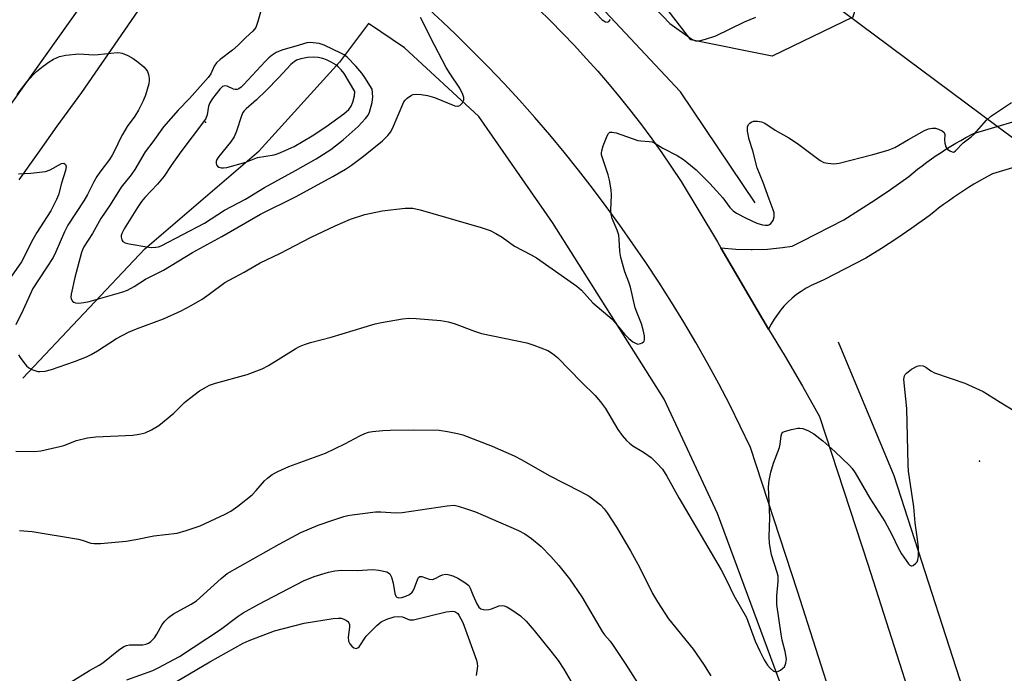
# Model space of a CAD drawing. Units: inches. Extents: x 1249763 to 1255763, y 497455 to 501455.
# Drawn here: x 1249920 to 1250190, y 497828 to 498007 of the extents above; entities that cross this region are included whole.
import ezdxf

# ---------------------------------------------------------------- set-up
doc = ezdxf.new("R2010")
doc.units = ezdxf.units.IN
doc.header["$MEASUREMENT"] = 0
for name, color, linetype in [('ELEV-Spot Elevation', 7, 'Continuous'), ('HYDRO-Canal', 164, 'Continuous'), ('HYDRO-Hidden Single Line Stream', 5, 'Continuous'), ('NTRL-Trees', 3, 'Continuous'), ('TRANS-Driveway', 251, 'Continuous'), ('TRANS-Road', 130, 'Continuous'), ('Undefined', 1, 'Continuous')]:
    doc.layers.add(name, color=color, linetype=linetype)

msp = doc.modelspace()

# ---------------------------------------------------------------- linework, layer by layer
at = {"layer": 'ELEV-Spot Elevation'}
for p in [(1249971.11, 497978.81, 316.39), (1250183.44, 497885.88, 322.9)]:
    msp.add_point(p, dxfattribs=at)
at = {"layer": 'HYDRO-Canal'}
for points in [[(1250121.96, 497956.71), (1250101.46, 497987.19), (1250073.92, 498016.62), (1250038.59, 498047.11)], [(1250129.9, 497822.15), (1250111.62, 497871.51), (1250097.01, 497902.88), (1250066.34, 497951.34), (1250046.1, 497980.39), (1250025.71, 497999.23), (1250015.88, 498005.87), (1250007.93, 497995.27)], [(1249921.06, 497908.63), (1249954.52, 497944.09), (1249985.88, 497970.98), (1250007.93, 497995.27)], [(1250183.74, 497808.53), (1250160.03, 497881.85), (1250144.78, 497918.48)]]:
    msp.add_lwpolyline(points, dxfattribs=at)
at = {"layer": 'HYDRO-Hidden Single Line Stream'}
msp.add_lwpolyline([(1250247.29, 497933.76), (1250200.44, 497968.67), (1250188.35, 497977.67), (1250108.85, 498036.9)], dxfattribs=at)
at = {"layer": 'NTRL-Trees'}
msp.add_lwpolyline([(1250213.79, 498155.23), (1250184.49, 498140.03), (1250153.02, 498086.87), (1250158.45, 498040.21), (1250148.68, 498007.66), (1250126.55, 497996.93), (1250104.27, 498001.44), (1250065.13, 498052.14), (1250052.41, 498063.36), (1250048.39, 498088.13), (1250054.5, 498107.69), (1250071.61, 498126.03), (1250099.85, 498138.95), (1250140, 498166.08), (1250166.3, 498208.02), (1250172.1, 498231.23), (1250183.7, 498244.76), (1250189.5, 498279.56), (1250189.5, 498300.83), (1250203.04, 498322.1)], dxfattribs=at)
at = {"layer": 'TRANS-Driveway'}
msp.add_polyline3d([(1250200.44, 497968.67, 0), (1250187.04, 497964.67, 0), (1250184.8, 497963.47, 0), (1250183.34, 497962.65, 0), (1250181.9, 497961.81, 0), (1250180.48, 497960.94, 0), (1250179.07, 497960.05, 0), (1250177.67, 497959.13, 0), (1250176.3, 497958.19, 0), (1250174.93, 497957.22, 0), (1250173.59, 497956.23, 0), (1250172.26, 497955.22, 0), (1250170.95, 497954.18, 0), (1250169.66, 497953.12, 0), (1250164.93, 497949.79, 0), (1250160.76, 497946.98, 0), (1250156.55, 497944.24, 0), (1250152.29, 497941.58, 0), (1250140.73, 497935.65, 0), (1250138.75, 497934.68, 0), (1250137.32, 497934.03, 0), (1250136.27, 497933.47, 0), (1250135.92, 497933.28, 0), (1250134.58, 497932.45, 0), (1250133.29, 497931.54, 0), (1250132.06, 497930.55, 0), (1250130.89, 497929.49, 0), (1250129.8, 497928.35, 0), (1250128.97, 497927.38, 0), (1250128.01, 497926.13, 0), (1250127.13, 497924.81, 0), (1250126.33, 497923.45, 0), (1250125.62, 497922.04, 0), (1250125.62, 497922.03, 0), (1250112.48, 497944.42, 0), (1250116.65, 497944.03, 0), (1250120.83, 497943.9, 0), (1250121.12, 497943.9, 0), (1250125.3, 497944.05, 0), (1250129.47, 497944.47, 0), (1250132.05, 497944.86, 0), (1250134.86, 497946.23, 0), (1250146.25, 497952.08, 0), (1250150.58, 497954.78, 0), (1250154.86, 497957.57, 0), (1250159.09, 497960.42, 0), (1250164.05, 497963.91, 0), (1250165.27, 497964.92, 0), (1250166.5, 497965.92, 0), (1250167.75, 497966.89, 0), (1250169.02, 497967.84, 0), (1250170.3, 497968.77, 0), (1250171.6, 497969.67, 0), (1250172.91, 497970.56, 0), (1250174.25, 497971.41, 0), (1250175.59, 497972.25, 0), (1250176.95, 497973.06, 0), (1250178.32, 497973.85, 0), (1250179.71, 497974.61, 0), (1250181.86, 497975.73, 0), (1250188.35, 497977.67, 0), (1250192.62, 497978.95, 0)], dxfattribs=at)
at = {"layer": 'TRANS-Road'}
for points in [[(1249958.9, 498018.63), (1249937.09, 497987), (1249930.34, 497977.77), (1249925.12, 497970.39), (1249919.94, 497963)], [(1249897.43, 497955.22), (1249939.46, 498014.23)], [(1250143.59, 497818.77), (1250133.51, 497850.23), (1250120.65, 497889.63), (1250117.85, 497895.48), (1250114.96, 497901.29), (1250111.96, 497907.04), (1250108.86, 497912.74), (1250105.67, 497918.38), (1250102.38, 497923.97), (1250098.98, 497929.51), (1250095.49, 497934.98), (1250091.92, 497940.38), (1250084.77, 497950.6), (1250081.1, 497955.7), (1250077.35, 497960.73), (1250073.51, 497965.69), (1250069.58, 497970.58), (1250065.57, 497975.41), (1250061.48, 497980.17), (1250057.3, 497984.85), (1250053.04, 497989.47), (1250048.7, 497994), (1250043.19, 497999.55), (1250039.72, 498002.98), (1250036.19, 498006.35), (1250032.61, 498009.65)], [(1250062.4, 498009.96), (1250065.79, 498006.64), (1250069.12, 498003.26), (1250072.4, 497999.83), (1250075.61, 497996.34), (1250078.75, 497992.8), (1250081.84, 497989.21), (1250084.87, 497985.55), (1250087.83, 497981.85), (1250090.72, 497978.09), (1250093.55, 497974.29), (1250096.31, 497970.44), (1250099, 497966.53), (1250101.63, 497962.59), (1250111.57, 497946.03), (1250112.48, 497944.42), (1250125.62, 497922.03), (1250130.17, 497914.59), (1250134.94, 497906.4), (1250139.57, 497898.13), (1250152.84, 497857.62), (1250165.8, 497817.01)]]:
    msp.add_lwpolyline(points, dxfattribs=at)
at = {"layer": 'Undefined'}
for points, elevation in [([(1249987.39, 498013.28), (1249985.52, 498006.43), (1249984.92, 498004.83), (1249984.15, 498003.85), (1249982.2, 498002.1), (1249980.15, 498000)], 318), ([(1250076.7, 498010.36), (1250079.99, 498006.95), (1250080.84, 498006.32), (1250081.38, 498006.24), (1250081.77, 498006.45), (1250082.23, 498007.04)], 318), ([(1250094.37, 498010.18), (1250098.55, 498005.93), (1250104.58, 498001.6), (1250105.52, 498001.19), (1250106.02, 498001.11), (1250106.58, 498001.14), (1250108.29, 498001.58), (1250111.11, 498002.55), (1250119.03, 498006.34), (1250122.12, 498007.64)], 318), ([(1250033.96, 498000), (1250030.12, 498007.57)], 318), ([(1250003.67, 498000), (1250002.34, 498000.41), (1249999.82, 498000.7), (1249998.9, 498000.59), (1249996.82, 498000)], 316), ([(1249919.48, 497986.4), (1249922.26, 497989.96), (1249923.75, 497991.71), (1249924.78, 497992.72), (1249926.59, 497994.19), (1249928.22, 497995.4), (1249929.49, 497996.12), (1249931.1, 497996.82), (1249932.85, 497997.25), (1249936.37, 497997.57), (1249940.56, 497997.35), (1249941.74, 497997.36), (1249946.9, 497997.94), (1249947.76, 497997.9), (1249948.3, 497997.78), (1249949.87, 497997.14), (1249951.33, 497996.3), (1249952.7, 497995.31), (1249954.19, 497994.01), (1249954.77, 497993.41), (1249955.22, 497992.72), (1249955.51, 497991.92), (1249955.72, 497990.81), (1249955.71, 497990.24), (1249955.56, 497989.39), (1249954.67, 497986.29), (1249954.01, 497984.7), (1249952.75, 497982.14), (1249951.72, 497980.49), (1249949.69, 497977.63), (1249948.36, 497975.48), (1249947.71, 497974.25), (1249946.5, 497971.5), (1249945.59, 497969.81), (1249944.78, 497968.63), (1249942.15, 497965.16), (1249941.36, 497963.97), (1249940.5, 497962.47), (1249938.75, 497959), (1249937.75, 497957.27), (1249933.4, 497950.57), (1249932.5, 497948.81), (1249930.05, 497943.24), (1249929.33, 497941.77), (1249923.79, 497933.19), (1249921.17, 497927.4), (1249919.16, 497923.25)], 320), ([(1249980.15, 498000), (1249978.55, 497998.63), (1249975.14, 497996.07), (1249974.12, 497995.16), (1249973.51, 497994.24), (1249972.61, 497992.09), (1249971.91, 497991.08), (1249966.74, 497985.36), (1249963.61, 497982.15), (1249959.61, 497977.55), (1249956.72, 497973.44), (1249954.61, 497970.73), (1249951.78, 497965.85), (1249950.73, 497964.41), (1249948.01, 497961.02), (1249944.99, 497956.2), (1249942.4, 497952.4), (1249940.14, 497948.3), (1249937.78, 497944.64), (1249937.39, 497943.87), (1249937.1, 497943.06), (1249935.26, 497936.25), (1249934.27, 497931.71), (1249934.22, 497930.85), (1249934.33, 497930.36), (1249934.69, 497929.78), (1249935.02, 497929.47), (1249935.46, 497929.28), (1249936.27, 497929.22), (1249937.75, 497929.36), (1249939.22, 497929.62), (1249948.19, 497932.2), (1249949.78, 497932.81), (1249951.57, 497933.79), (1249954.65, 497935.78), (1249959.66, 497938.22), (1249967.62, 497943.11), (1249975.64, 497947.45), (1249986.27, 497953.57), (1249995.88, 497958.37), (1250006.09, 497963.95), (1250009.53, 497965.93), (1250011.22, 497967.06), (1250014.52, 497969.49), (1250019.73, 497973.75), (1250021.18, 497975.16), (1250021.88, 497976.07), (1250022.41, 497977.09), (1250025.57, 497984.45), (1250025.88, 497984.89), (1250026.48, 497985.47), (1250027.64, 497986.26), (1250028.15, 497986.46), (1250028.95, 497986.54), (1250030.35, 497986.44), (1250032.05, 497986.18), (1250033.94, 497985.63), (1250039.5, 497983.32), (1250040.27, 497983.19), (1250040.5, 497983.22), (1250040.93, 497983.43), (1250041.64, 497984.18), (1250042, 497984.87), (1250042.02, 497985.64), (1250041.77, 497986.46), (1250040.88, 497988.19), (1250038.25, 497992.11), (1250037.17, 497993.84), (1250033.96, 498000)], 318), ([(1249996.82, 498000), (1249992.09, 497998.62), (1249990.57, 497997.94), (1249989.4, 497997.2), (1249988.54, 497996.47), (1249987.52, 497995.45), (1249981.54, 497989.07), (1249980.94, 497988.49), (1249980.3, 497988.01), (1249979.88, 497987.83), (1249979.27, 497987.8), (1249978.79, 497987.93), (1249977.1, 497988.69), (1249976.42, 497988.79), (1249975.84, 497988.61), (1249975.06, 497987.92), (1249973.04, 497985.35), (1249972.3, 497984.16), (1249972.01, 497983.23), (1249971.63, 497980.82), (1249971.21, 497979.84), (1249970.64, 497978.92), (1249964.38, 497970.74), (1249961.74, 497967), (1249959.81, 497964.03), (1249957.99, 497961.88), (1249954.48, 497958.17), (1249953.61, 497957.05), (1249952.49, 497955.41), (1249948.87, 497949.61), (1249948.25, 497948.46), (1249948.02, 497947.77), (1249947.99, 497947.28), (1249948.2, 497946.55), (1249948.5, 497946.14), (1249949.14, 497945.77), (1249950.19, 497945.46), (1249955.58, 497944.57), (1249956.43, 497944.5), (1249957.48, 497944.55), (1249958.25, 497944.7), (1249959.01, 497944.96), (1249970.86, 497951.16), (1249976.34, 497954.68), (1249982.11, 497957.69), (1249987.34, 497960.97), (1249995.85, 497965.57), (1250001.52, 497968.76), (1250005.53, 497971.38), (1250008.92, 497974.04), (1250013.02, 497977.67), (1250015.07, 497979.89), (1250015.74, 497980.81), (1250016.11, 497981.56), (1250016.86, 497984.27), (1250017.09, 497985.78), (1250016.89, 497987.91)], 316), ([(1250016.89, 497987.91), (1250014.87, 497991.13), (1250014.05, 497992.29), (1250012.38, 497994.18), (1250009.97, 497996.69), (1250009.18, 497997.3), (1250008.47, 497997.72), (1250003.67, 498000)], 316), ([(1249919.86, 497915.06), (1249920.29, 497914.32), (1249921.34, 497912.92), (1249922.08, 497912.03), (1249922.71, 497911.45), (1249923.47, 497911.03), (1249924.3, 497910.72), (1249925.15, 497910.5), (1249925.73, 497910.45), (1249927.21, 497910.59), (1249928.92, 497911.03), (1249935.2, 497913.18), (1249938.47, 497914.46), (1249939.78, 497915.09), (1249941.52, 497916.12), (1249946.74, 497919.55), (1249950.03, 497921.28), (1249952.22, 497922.2), (1249959.63, 497924.88), (1249964.44, 497927.06), (1249967.26, 497928.59), (1249970.26, 497930.34), (1249972.16, 497931.66), (1249976.43, 497934.83), (1249981.75, 497937.73), (1249986.12, 497940.27), (1249991.51, 497942.84), (1250000.17, 497947.35), (1250006.76, 497950.42), (1250010.94, 497952.2), (1250014.83, 497953.5), (1250019.65, 497954.49), (1250025.94, 497955.3), (1250028.01, 497955.22), (1250030.01, 497954.79), (1250046.75, 497949.96), (1250049.25, 497949.11), (1250050.78, 497948.33), (1250052.49, 497947.27), (1250055.92, 497944.84), (1250060.46, 497942.49), (1250061.96, 497941.62), (1250073.01, 497933.85), (1250074.25, 497932.76), (1250077.43, 497929.34), (1250082.73, 497924.8), (1250083.75, 497923.66), (1250086.08, 497920.74), (1250087.3, 497919.55), (1250088.39, 497918.64), (1250089.06, 497918.2), (1250089.78, 497918), (1250090.5, 497918.12), (1250090.94, 497918.31), (1250091.31, 497918.58), (1250091.44, 497918.75), (1250091.57, 497919.18), (1250091.54, 497920.22), (1250091.25, 497921.9), (1250090.79, 497923.55), (1250089.44, 497926.73), (1250089, 497927.96), (1250087.74, 497933.61), (1250087.3, 497934.92), (1250086.14, 497937.83), (1250085.11, 497941.7), (1250084.8, 497943.38), (1250084.64, 497946.76), (1250084.5, 497947.87), (1250084.05, 497949.23), (1250082.7, 497952.43), (1250082.39, 497953.52), (1250082.32, 497954.68), (1250082.55, 497958.81), (1250082.39, 497960.29), (1250081.96, 497962.94), (1250081.61, 497964.38), (1250080.11, 497968.81), (1250079.82, 497969.92), (1250079.77, 497970.47), (1250079.84, 497971.02), (1250080.27, 497972.39), (1250081.35, 497975.1), (1250081.74, 497975.77), (1250082.08, 497976.06), (1250082.74, 497976.13), (1250083.79, 497975.89), (1250089.75, 497973.86), (1250090.58, 497973.72), (1250092.83, 497973.58), (1250093.63, 497973.41), (1250094.38, 497973.09), (1250096.63, 497971.74), (1250100.51, 497969.74), (1250102.27, 497968.63), (1250103.22, 497967.92), (1250105.71, 497965.76), (1250107.2, 497964.34), (1250109.45, 497962.06), (1250112.28, 497958.98), (1250113.04, 497958.07), (1250114.97, 497955.43), (1250115.85, 497954.56), (1250116.84, 497953.92), (1250119.48, 497952.51), (1250122.37, 497951.15), (1250123.94, 497950.65), (1250124.71, 497950.56), (1250125.45, 497950.61), (1250125.86, 497950.77), (1250126.23, 497951.02), (1250126.82, 497951.84), (1250127.14, 497952.86), (1250127.13, 497953.98), (1250126.9, 497954.83), (1250125.74, 497957.73), (1250124.13, 497962.29), (1250122.47, 497966.28), (1250121.27, 497970.97), (1250120.3, 497974.06), (1250119.87, 497976.4), (1250119.85, 497977.53), (1250120.12, 497978.22), (1250120.42, 497978.59), (1250120.79, 497978.89), (1250121.49, 497979.12), (1250122.56, 497979.13), (1250123.65, 497978.95), (1250124.59, 497978.57), (1250127.45, 497976.68), (1250131.16, 497974.52), (1250133.55, 497973), (1250139.75, 497968.33), (1250140.77, 497967.82), (1250141.85, 497967.58), (1250143.5, 497967.44), (1250144.94, 497967.63), (1250154.16, 497969.95), (1250158.38, 497971.14), (1250160.21, 497971.93), (1250163.95, 497974.11), (1250168.38, 497976.53), (1250169.47, 497976.99), (1250170.58, 497977.19), (1250171.42, 497977.17), (1250172.22, 497976.95), (1250173.21, 497976.5), (1250173.77, 497976.04), (1250173.99, 497975.45), (1250173.91, 497973.96), (1250173.95, 497973.12), (1250174.24, 497972.08), (1250174.73, 497971.48), (1250175.35, 497971), (1250175.98, 497970.69), (1250176.39, 497970.66), (1250176.88, 497970.97), (1250178.97, 497973.22), (1250181.21, 497974.84), (1250182, 497975.52), (1250185.4, 497979.4), (1250186.45, 497980.38), (1250192.23, 497984.21)], 320), ([(1249919.84, 497964.66), (1249923.27, 497964.87), (1249927.22, 497965.34), (1249928.52, 497965.79), (1249931.63, 497967.51), (1249932.32, 497967.58), (1249932.76, 497967.21), (1249932.89, 497966.58), (1249932.74, 497965.58), (1249931.64, 497962.08), (1249930.81, 497958.96), (1249930.29, 497957.6), (1249928.7, 497954.49), (1249924.89, 497948.57), (1249923.76, 497946.65), (1249920.69, 497940.55), (1249917.28, 497935.73)], 322), ([(1249919.08, 497888.64), (1249924.22, 497888.48), (1249925.96, 497888.73), (1249931.16, 497889.86), (1249932.27, 497890.21), (1249935.79, 497891.54), (1249938.8, 497892.27), (1249941.11, 497892.5), (1249951.24, 497893.03), (1249952.92, 497893.28), (1249954.56, 497893.66), (1249956.36, 497894.45), (1249958.31, 497895.61), (1249962.42, 497899.08), (1249965.42, 497901.94), (1249966.74, 497903.04), (1249969.46, 497905.12), (1249970.96, 497906.02), (1249972.25, 497906.7), (1249973.88, 497907.29), (1249982.56, 497909.67), (1249986.66, 497911.18), (1249988.45, 497912.14), (1249995.91, 497916.81), (1249996.94, 497917.36), (1249998.28, 497917.89), (1249999.94, 497918.42), (1250005.59, 497919.92), (1250017.73, 497923.54), (1250019.43, 497923.93), (1250025.2, 497924.87), (1250026.93, 497925.07), (1250028.98, 497925), (1250035.71, 497924.45), (1250037.72, 497924.04), (1250039.4, 497923.59), (1250044.96, 497921.54), (1250046.84, 497920.93), (1250059.26, 497918.37), (1250061.22, 497917.69), (1250065.08, 497916.18), (1250066.32, 497915.44), (1250067.66, 497914.32), (1250074.25, 497907.56), (1250078.05, 497903.87), (1250079.54, 497902.18), (1250080.89, 497900.36), (1250084.27, 497894.53), (1250085.49, 497892.88), (1250086.62, 497891.54), (1250087.45, 497890.78), (1250088.34, 497890.11), (1250091.29, 497888.31), (1250093.38, 497886.84), (1250094.9, 497885.42), (1250096.51, 497883.66), (1250097.74, 497881.75), (1250101.01, 497875.79), (1250112.59, 497856.09), (1250114.1, 497853.19), (1250116.09, 497849.06), (1250119.57, 497842.96), (1250121.97, 497836.49), (1250123.23, 497833.72), (1250124.44, 497831.42), (1250125.34, 497829.92), (1250126.03, 497829.07), (1250127, 497828.26), (1250127.66, 497828.1), (1250128.14, 497828.22), (1250128.88, 497828.59), (1250129.56, 497829.07), (1250129.94, 497829.47), (1250130.19, 497829.94), (1250130.37, 497830.46), (1250130.48, 497831.53), (1250130.2, 497833.69), (1250129.38, 497836.8), (1250129.03, 497838.45), (1250127.89, 497846.6), (1250127.85, 497848.9), (1250128.26, 497852.9), (1250128.24, 497854.3), (1250127.96, 497855.37), (1250126.39, 497860.17), (1250125.89, 497863.31), (1250125.81, 497865.08), (1250125.92, 497870.43), (1250125.58, 497878.85), (1250125.77, 497880.59), (1250126.21, 497882.89), (1250126.94, 497885.28), (1250128.58, 497889.64), (1250128.78, 497890.49), (1250129.03, 497892.79), (1250129.25, 497893.45), (1250129.55, 497893.79), (1250130.24, 497894.14), (1250131.91, 497894.59), (1250133.63, 497894.91), (1250134.2, 497894.93), (1250135.01, 497894.79), (1250136.59, 497894.21), (1250138.01, 497893.33), (1250140.45, 497891.42), (1250143.74, 497888.53), (1250147.76, 497884.72), (1250148.53, 497883.85), (1250149.36, 497882.63), (1250153.38, 497875.74), (1250157.48, 497869.3), (1250159.46, 497865.79), (1250161.14, 497862.1), (1250162.03, 497860.5), (1250163.98, 497857.7), (1250164.33, 497857.38), (1250164.69, 497857.18), (1250164.88, 497857.15), (1250165.28, 497857.25), (1250166.03, 497857.87), (1250166.33, 497858.29), (1250166.54, 497858.78), (1250166.7, 497859.89), (1250166.7, 497862.23), (1250166.48, 497864.49), (1250165.82, 497868.94), (1250165.41, 497873.35), (1250163.97, 497883.16), (1250163.88, 497884.91), (1250163.55, 497900.32), (1250162.77, 497907.33), (1250162.71, 497908.37), (1250162.88, 497909.23), (1250163.08, 497909.61), (1250163.44, 497910.02), (1250164.82, 497911.07), (1250166.34, 497911.92), (1250167.07, 497912.09), (1250168, 497911.99), (1250168.73, 497911.61), (1250170.14, 497910.63), (1250171.13, 497910.11), (1250179.42, 497907.28), (1250184.47, 497904.94), (1250185.67, 497904.28), (1250189.13, 497902.04), (1250192.87, 497899.8)], 322), ([(1249920.17, 497866.84), (1249923.62, 497866.55), (1249936.29, 497864.47), (1249937.36, 497864.21), (1249939.72, 497863.42), (1249940.58, 497863.26), (1249942.33, 497863.29), (1249949.39, 497863.93), (1249952.05, 497864.38), (1249956.98, 497865.43), (1249963.33, 497866.14), (1249965.85, 497866.85), (1249969.73, 497868.14), (1249976.5, 497871.34), (1249978.1, 497872.19), (1249980.05, 497873.54), (1249983.95, 497876.66), (1249985.09, 497877.83), (1249987.29, 497880.44), (1249988.11, 497881.22), (1249989.48, 497882.23), (1249990.95, 497883.06), (1249994.05, 497884.42), (1250004.1, 497888.11), (1250009.37, 497890.65), (1250013.51, 497892.85), (1250014.81, 497893.44), (1250015.86, 497893.79), (1250016.96, 497894), (1250019.81, 497894.3), (1250021.82, 497894.41), (1250028.18, 497894.51), (1250035.26, 497894.37), (1250037.53, 497894.04), (1250040.32, 497893.45), (1250041.7, 497893.08), (1250049.78, 497889.94), (1250055.86, 497887.33), (1250057.96, 497886.23), (1250065.4, 497881.98), (1250073.87, 497877.64), (1250076.35, 497876.23), (1250077.96, 497875.08), (1250079.48, 497873.86), (1250080.47, 497872.84), (1250081.35, 497871.69), (1250083.85, 497867.77), (1250087.77, 497861.28), (1250090.3, 497856.6), (1250093.78, 497849.57), (1250095.12, 497847.32), (1250098.17, 497842.66), (1250104.96, 497834.35), (1250107.79, 497830.23), (1250109.74, 497827.02)], 324), ([(1249933.83, 497825.09), (1249939.32, 497828.43), (1249942.01, 497829.91), (1249942.94, 497830.56), (1249947.29, 497834.04), (1249948.74, 497835.02), (1249949.51, 497835.31), (1249950.31, 497835.47), (1249951.14, 497835.54), (1249953.95, 497835.52), (1249954.75, 497835.65), (1249955.48, 497835.94), (1249956.15, 497836.38), (1249957.12, 497837.43), (1249957.77, 497838.39), (1249959.27, 497841.12), (1249960, 497841.98), (1249961.01, 497842.97), (1249962.4, 497843.99), (1249967.23, 497846.63), (1249968.69, 497847.57), (1249975.43, 497853.73), (1249977.13, 497855.04), (1249991.4, 497863.13), (1249997.33, 497866.35), (1250002.01, 497868.29), (1250006.06, 497869.73), (1250009.08, 497870.69), (1250010.19, 497870.98), (1250011.36, 497871.18), (1250017.82, 497871.98), (1250019.28, 497871.97), (1250023.36, 497871.74), (1250025.06, 497871.8), (1250037.46, 497873.64), (1250039.32, 497873.76), (1250040.47, 497873.53), (1250042.76, 497872.83), (1250045.21, 497871.96), (1250047.36, 497871.08), (1250056.98, 497866.81), (1250058.7, 497865.9), (1250060.56, 497864.69), (1250063.2, 497862.5), (1250065.91, 497859.7), (1250068.07, 497857.29), (1250070.98, 497853.63), (1250074.38, 497848.66), (1250079.96, 497839.14), (1250080.62, 497838.26), (1250082.15, 497836.53), (1250083.01, 497835.32), (1250086.29, 497830.4), (1250094.08, 497818.24)], 326), ([(1249949.6, 497825.94), (1249956.66, 497828.49), (1249958.15, 497829.2), (1249963.97, 497832.34), (1249975.26, 497839.67), (1249980.08, 497843.39), (1249981.46, 497844.24), (1249985.81, 497846.63), (1249998, 497853.02), (1250001, 497854.28), (1250004.9, 497855.45), (1250006.67, 497855.76), (1250008.44, 497855.96), (1250012.82, 497855.86), (1250016.93, 497856.18), (1250018.66, 497856.01), (1250020.88, 497855.5), (1250021.36, 497855.28), (1250021.72, 497854.96), (1250022.18, 497854.05), (1250022.65, 497852.45), (1250023.11, 497849.61), (1250023.33, 497848.89), (1250023.59, 497848.56), (1250024.21, 497848.41), (1250025, 497848.5), (1250026.09, 497848.8), (1250027.15, 497849.34), (1250027.81, 497849.9), (1250028.14, 497850.35), (1250028.51, 497851.11), (1250029.37, 497853.56), (1250029.6, 497853.98), (1250029.91, 497854.25), (1250030.5, 497854.25), (1250032.46, 497853.55), (1250033.44, 497853.45), (1250034.15, 497853.68), (1250035.51, 497854.43), (1250036.2, 497854.73), (1250037.02, 497854.87), (1250037.58, 497854.81), (1250038.98, 497854.39), (1250040.33, 497853.8), (1250042.27, 497852.63), (1250043.34, 497851.78), (1250043.79, 497851.08), (1250044.47, 497849.19), (1250045.56, 497846.76), (1250046.17, 497845.8), (1250046.71, 497845.36), (1250047.74, 497845.11), (1250048.84, 497845.15), (1250049.64, 497845.37), (1250051.73, 497846.16), (1250052.61, 497846.29), (1250053.09, 497846.22), (1250053.81, 497845.95), (1250055.22, 497845.13), (1250057.53, 497843.44), (1250059.12, 497841.97), (1250061.32, 497839.43), (1250065.92, 497833.8), (1250067.91, 497831.19), (1250069.43, 497828.84), (1250072.68, 497823.36)], 328), ([(1249963.2, 497825.46), (1249972.35, 497830.88), (1249981.51, 497835.94), (1249983.1, 497836.65), (1249990.08, 497839.35), (1249998.19, 497841.45), (1250006.14, 497842.75), (1250007.55, 497842.85), (1250008.38, 497842.79), (1250009.14, 497842.56), (1250009.82, 497842.2), (1250010.2, 497841.9), (1250010.47, 497841.51), (1250010.61, 497841.06), (1250010.68, 497840.31), (1250010.28, 497837.64), (1250010.37, 497836.48), (1250010.73, 497835.74), (1250011.26, 497835.1), (1250011.85, 497834.66), (1250012.52, 497834.51), (1250012.96, 497834.67), (1250013.31, 497834.98), (1250015.25, 497837.84), (1250018.12, 497840.82), (1250019.35, 497841.81), (1250020.91, 497842.52), (1250022.88, 497843.15), (1250024.19, 497843.31), (1250025.19, 497843.14), (1250027.07, 497842.39), (1250027.62, 497842.31), (1250028.18, 497842.35), (1250037.16, 497844.54), (1250038.91, 497844.74), (1250039.42, 497844.67), (1250039.86, 497844.5), (1250040.33, 497844.12), (1250040.67, 497843.68), (1250041.75, 497841.65), (1250045.53, 497831.27), (1250045.71, 497830.42), (1250045.73, 497829.63), (1250045.38, 497827.08)], 330)]:
    msp.add_lwpolyline(points, dxfattribs=dict(at, elevation=elevation))
at = {"layer": 'Undefined', "elevation": 314}
msp.add_lwpolyline([(1250000.71, 497996.71), (1249999.11, 497996.58), (1249997.34, 497996.24), (1249996.15, 497995.84), (1249995.44, 497995.42), (1249994.59, 497994.66), (1249991.25, 497991.06), (1249987.82, 497987.51), (1249985.14, 497984.93), (1249982.3, 497982.54), (1249981.77, 497982), (1249981.42, 497981.5), (1249981.01, 497980.58), (1249979.69, 497976.42), (1249979.04, 497974.78), (1249978.02, 497973.34), (1249974.78, 497969.44), (1249974.23, 497968.58), (1249974.08, 497968.06), (1249974.05, 497967.54), (1249974.17, 497967.12), (1249974.4, 497966.76), (1249974.79, 497966.49), (1249975.53, 497966.29), (1249976.09, 497966.28), (1249976.96, 497966.42), (1249982.19, 497967.91), (1249985.41, 497969.12), (1249989.98, 497969.89), (1249991.06, 497970.23), (1249992.36, 497970.76), (1249995.46, 497972.21), (1250000.37, 497975.13), (1250004.12, 497977.6), (1250009.08, 497981.17), (1250010.43, 497982.32), (1250011.09, 497983.25), (1250011.53, 497984.31), (1250011.98, 497986.04), (1250012.15, 497987.3), (1250009.22, 497992.17), (1250008.37, 497993.24), (1250007.56, 497994.06), (1250006.88, 497994.57), (1250005.64, 497995.3), (1250004.35, 497995.93), (1250003.33, 497996.28), (1250002.01, 497996.6)], close=True, dxfattribs=at)

doc.saveas('drawing.dxf')
